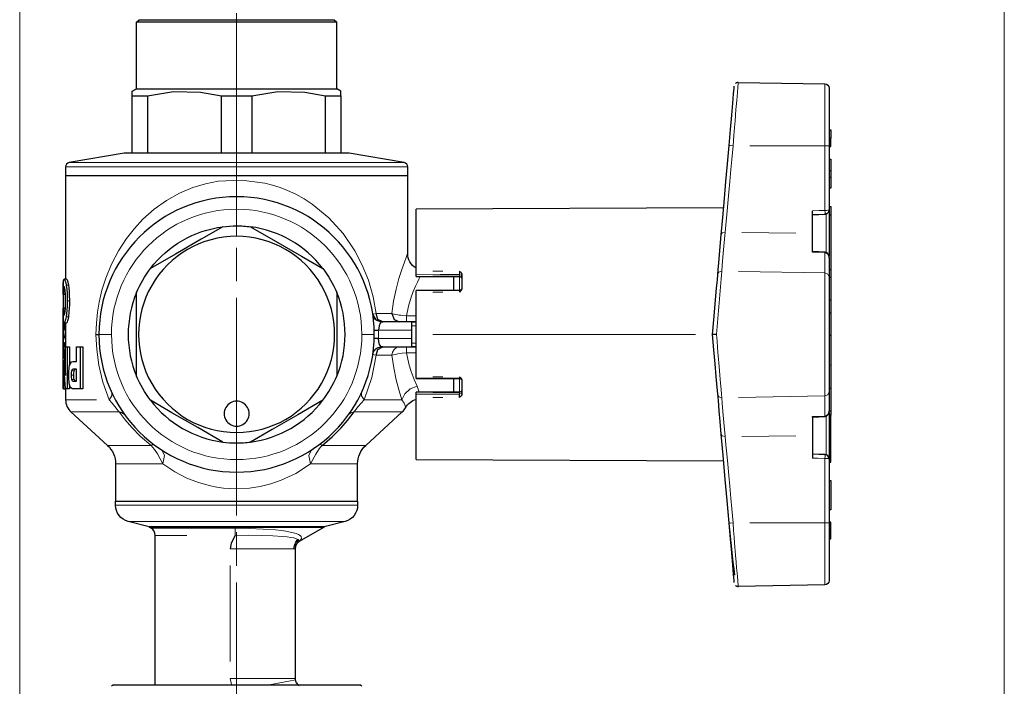
# Model space of a CAD drawing. Units: millimetres. Extents: x 2511.7 to 2528.9, y 1244.8 to 1255.1.
# Drawn here: x 2517.3 to 2518.9, y 1252.7 to 1253.8 of the extents above; entities that cross this region are included whole.
import ezdxf

# ---------------------------------------------------------------- set-up
doc = ezdxf.new("R2010")
doc.units = ezdxf.units.MM
doc.layers.add('PDF _Geometria', color=7, linetype='Continuous')

msp = doc.modelspace()

# ---------------------------------------------------------------- linework, layer by layer
at = {"layer": 'PDF _Geometria', "lineweight": 5}
for points in [[(2517.3307, 1252.1836), (2517.3307, 1254.3673)], [(2518.8732, 1254.1105), (2518.8732, 1252.1386), (2518.8732, 1254.3673)]]:
    msp.add_lwpolyline(points, dxfattribs=at)
at = {"layer": 'PDF _Geometria', "lineweight": 0}
for points in [[(2517.6705, 1253.7699), (2517.6705, 1253.4287)], [(2518.4563, 1253.6614), (2518.4562, 1253.6597), (2518.4557, 1253.6542), (2518.455, 1253.6454), (2518.454, 1253.633), (2518.4528, 1253.6189), (2518.4514, 1253.6011), (2518.4506, 1253.5911), (2518.4495, 1253.5781), (2518.4482, 1253.5621)], [(2518.5923, 1253.6591), (2518.5923, 1253.6558), (2518.5923, 1253.6462), (2518.5923, 1253.6308), (2518.5923, 1253.6107), (2518.5923, 1253.5873), (2518.5923, 1253.5621), (2518.5968, 1253.562), (2518.5987, 1253.562)], [(2517.9331, 1253.5358), (2517.9305, 1253.5358), (2517.9225, 1253.5358), (2517.9094, 1253.5358), (2517.8915, 1253.5358), (2517.869, 1253.5358), (2517.8425, 1253.5358), (2517.8125, 1253.5358), (2517.7796, 1253.5358), (2517.7445, 1253.5358), (2517.7079, 1253.5358), (2517.6705, 1253.5358), (2517.6705, 1253.5509)], [(2518.4416, 1253.5626), (2518.4435, 1253.5625), (2518.4482, 1253.5621), (2518.4463, 1253.5408), (2518.4448, 1253.525), (2518.4432, 1253.5063), (2518.4417, 1253.4898), (2518.4385, 1253.4547), (2518.436, 1253.4269), (2518.4314, 1253.4258), (2518.4293, 1253.4228)], [(2518.4743, 1253.5621), (2518.5923, 1253.5621), (2518.5923, 1253.5268), (2518.5923, 1253.4927), (2518.5923, 1253.461), (2518.5934, 1253.461), (2518.5945, 1253.461), (2518.5965, 1253.4613), (2518.598, 1253.4616), (2518.5987, 1253.462)], [(2517.9385, 1253.5293), (2517.9358, 1253.5293), (2517.9277, 1253.5293), (2517.9143, 1253.5293), (2517.896, 1253.5293), (2517.8731, 1253.5293), (2517.846, 1253.5293), (2517.8154, 1253.5293), (2517.7819, 1253.5293), (2517.7461, 1253.5293), (2517.7087, 1253.5293), (2517.6705, 1253.5293), (2517.6705, 1253.5335), (2517.6705, 1253.5358), (2517.6332, 1253.5358), (2517.5966, 1253.5358), (2517.5615, 1253.5358), (2517.5286, 1253.5358), (2517.4986, 1253.5358), (2517.4721, 1253.5358), (2517.4496, 1253.5358), (2517.4317, 1253.5358), (2517.4186, 1253.5358), (2517.4106, 1253.5358), (2517.408, 1253.5358)], [(2517.4026, 1253.5293), (2517.4053, 1253.5293), (2517.4134, 1253.5293), (2517.4268, 1253.5293), (2517.4451, 1253.5293), (2517.468, 1253.5293), (2517.4951, 1253.5293), (2517.5257, 1253.5293), (2517.5592, 1253.5293), (2517.595, 1253.5293), (2517.6324, 1253.5293), (2517.6705, 1253.5293), (2517.6705, 1253.5152)], [(2517.9385, 1253.3934), (2517.9379, 1253.392), (2517.9362, 1253.3874), (2517.9333, 1253.3797), (2517.9294, 1253.3686), (2517.9249, 1253.3543), (2517.9204, 1253.3374), (2517.9165, 1253.3188), (2517.9136, 1253.2995), (2517.9022, 1253.2995), (2517.8889, 1253.2995), (2517.8843, 1253.3254), (2517.8769, 1253.3518), (2517.8674, 1253.3755), (2517.8558, 1253.3978), (2517.8376, 1253.4246), (2517.8152, 1253.4492), (2517.789, 1253.4707), (2517.7764, 1253.4789), (2517.7634, 1253.4862), (2517.75, 1253.4924), (2517.7385, 1253.4969), (2517.7268, 1253.5007), (2517.7149, 1253.5037), (2517.6784, 1253.5085), (2517.6418, 1253.5066), (2517.6218, 1253.5027), (2517.6021, 1253.4967), (2517.581, 1253.4878), (2517.5606, 1253.4764), (2517.5413, 1253.4627), (2517.5238, 1253.4473), (2517.5103, 1253.4328), (2517.498, 1253.4172), (2517.4853, 1253.3978), (2517.4744, 1253.3769), (2517.4654, 1253.3551), (2517.4595, 1253.3362), (2517.4551, 1253.3175), (2517.4525, 1253.3017), (2517.4508, 1253.2845), (2517.4502, 1253.2668), (2517.4513, 1253.243), (2517.4546, 1253.2185), (2517.461, 1253.1921), (2517.4708, 1253.1646), (2517.475, 1253.1706), (2517.4751, 1253.1756)], [(2518.5726, 1253.4605), (2518.5832, 1253.4608), (2518.5923, 1253.461), (2518.5923, 1253.46), (2518.5924, 1253.4588), (2518.5924, 1253.4574), (2518.5924, 1253.4561), (2518.5923, 1253.4553), (2518.5923, 1253.455), (2518.5923, 1253.4552), (2518.5922, 1253.4556)], [(2518.5944, 1253.4566), (2518.5944, 1253.4293), (2518.5944, 1253.3957)], [(2517.6705, 1253.4368), (2517.6705, 1253.4204)], [(2518.436, 1253.4269), (2518.434, 1253.4051), (2518.4325, 1253.388), (2518.4313, 1253.3746), (2518.4305, 1253.366), (2518.426, 1253.3643), (2518.4239, 1253.3601)], [(2518.4621, 1253.4265), (2518.5464, 1253.4255)], [(2517.6705, 1253.4026), (2517.6705, 1253.3503)], [(2518.5726, 1253.3957), (2518.5813, 1253.3954), (2518.5923, 1253.395), (2518.5923, 1253.3753), (2518.5923, 1253.3632), (2518.4566, 1253.3655)], [(2518.5923, 1253.395), (2518.5923, 1253.3954), (2518.5924, 1253.3954)], [(2517.9778, 1253.3658), (2517.9935, 1253.3658)], [(2518.0196, 1253.3659), (2518.0196, 1253.3644), (2518.0196, 1253.3629), (2518.0196, 1253.3615), (2518.0196, 1253.3605), (2518.0224, 1253.3595), (2518.0235, 1253.357)], [(2517.9579, 1253.3573), (2517.9566, 1253.3546), (2517.9537, 1253.3487), (2517.9508, 1253.3423), (2517.9473, 1253.3338), (2517.9441, 1253.325), (2517.9398, 1253.3108), (2517.9365, 1253.2958), (2517.9516, 1253.2958)], [(2517.9516, 1253.3603), (2517.9894, 1253.3604), (2518.0196, 1253.3605), (2518.0196, 1253.3578), (2517.9778, 1253.3578)], [(2518.0235, 1253.3543), (2518.0224, 1253.3568), (2518.0196, 1253.3578), (2518.0196, 1253.3574), (2518.0196, 1253.3573), (2518.0196, 1253.3468), (2518.0196, 1253.336)], [(2518.5987, 1253.3568), (2518.5968, 1253.3613), (2518.5923, 1253.3632), (2518.5923, 1253.3556), (2518.5923, 1253.3424), (2518.5923, 1253.3245), (2518.5923, 1253.3029), (2518.5923, 1253.2791), (2518.5923, 1253.2545), (2518.5923, 1253.2307), (2518.5923, 1253.2092), (2518.5923, 1253.1913), (2518.5923, 1253.1781), (2518.5923, 1253.1704), (2518.5968, 1253.1723), (2518.5987, 1253.1768)], [(2517.4013, 1253.3388), (2517.3995, 1253.3388)], [(2517.4074, 1253.3441), (2517.4034, 1253.3441)], [(2518.0196, 1253.3356), (2517.9815, 1253.3355), (2517.9516, 1253.3355)], [(2518.0196, 1253.3332), (2518.0196, 1253.3345), (2518.0196, 1253.3355), (2518.0196, 1253.3358), (2518.0196, 1253.3356), (2518.0212, 1253.3359), (2518.0225, 1253.3367)], [(2517.4091, 1253.3195), (2517.4051, 1253.3195)], [(2517.6705, 1253.3242), (2517.6705, 1253.064), (2517.6705, 1253.0347), (2517.6705, 1253.0054), (2517.6705, 1252.983)], [(2517.9935, 1253.3332), (2517.9778, 1253.3332)], [(2517.4074, 1253.2945), (2517.4034, 1253.2945)], [(2517.8889, 1253.2995), (2517.8847, 1253.2983), (2517.8845, 1253.2981)], [(2517.9136, 1253.2995), (2517.919, 1253.2981), (2517.9231, 1253.2974), (2517.9254, 1253.297), (2517.9277, 1253.2967), (2517.93, 1253.2964), (2517.9365, 1253.2958), (2517.9367, 1253.289), (2517.9372, 1253.2864)], [(2517.4026, 1253.2813), (2517.4008, 1253.2813)], [(2517.4026, 1253.2766), (2517.4009, 1253.2766)], [(2517.4026, 1253.2747), (2517.4014, 1253.2747)], [(2517.4026, 1253.2728), (2517.4023, 1253.2728)], [(2517.9451, 1253.2734), (2517.8927, 1253.2734)], [(2517.9451, 1253.2804), (2517.9516, 1253.2804)], [(2517.9778, 1253.2668), (2518.3895, 1253.2668)], [(2517.9255, 1253.2472), (2517.921, 1253.2462), (2517.9171, 1253.2434), (2517.9145, 1253.2391), (2517.9136, 1253.2341), (2517.919, 1253.2355), (2517.9213, 1253.2359), (2517.9231, 1253.2363), (2517.9299, 1253.2372), (2517.9365, 1253.2378), (2517.9516, 1253.2379)], [(2517.9372, 1253.2472), (2517.9369, 1253.2466), (2517.9368, 1253.2447), (2517.9366, 1253.2417), (2517.9365, 1253.2378), (2517.9385, 1253.228), (2517.941, 1253.2185), (2517.944, 1253.2088), (2517.9488, 1253.1962), (2517.9534, 1253.1856), (2517.9423, 1253.1815), (2517.9338, 1253.174), (2517.9295, 1253.1646), (2517.9328, 1253.159), (2517.9345, 1253.1551), (2517.9352, 1253.1529), (2517.9354, 1253.1522)], [(2517.9516, 1253.2532), (2517.9451, 1253.2532)], [(2517.884, 1253.236), (2517.8841, 1253.2358), (2517.8845, 1253.2355), (2517.8851, 1253.2351), (2517.8862, 1253.2348), (2517.8889, 1253.2341)], [(2518.5987, 1253.2186), (2518.6013, 1253.2186)], [(2517.4153, 1253.2029), (2517.4112, 1253.2029)], [(2517.4162, 1253.21), (2517.412, 1253.21)], [(2517.4162, 1253.196), (2517.412, 1253.196)], [(2517.9516, 1253.1982), (2517.9894, 1253.1981), (2518.0196, 1253.1981), (2518.0196, 1253.1978), (2518.0196, 1253.1982), (2518.0196, 1253.1991), (2518.0196, 1253.2004)], [(2517.9778, 1253.2005), (2517.9935, 1253.2005)], [(2518.0196, 1253.1981), (2518.02, 1253.1981), (2518.0203, 1253.198)], [(2518.0196, 1253.198), (2518.0196, 1253.187), (2518.0196, 1253.1764), (2518.0196, 1253.1763), (2518.0196, 1253.1759), (2518.0196, 1253.1732)], [(2517.9534, 1253.1856), (2517.9552, 1253.1812), (2517.9565, 1253.1764)], [(2517.9778, 1253.1759), (2518.0196, 1253.1759), (2518.0224, 1253.1769), (2518.0235, 1253.1793)], [(2517.4512, 1253.1646), (2517.4303, 1253.1646), (2517.415, 1253.1646), (2517.4057, 1253.1646), (2517.4026, 1253.1646)], [(2517.4708, 1253.1646), (2517.4755, 1253.1591), (2517.4798, 1253.1539), (2517.4836, 1253.1492), (2517.4851, 1253.1472), (2517.4864, 1253.1453), (2517.4602, 1253.1453), (2517.4391, 1253.1453), (2517.4236, 1253.1453), (2517.4142, 1253.1453), (2517.411, 1253.1453)], [(2517.9301, 1253.1453), (2517.9269, 1253.1453), (2517.9175, 1253.1453), (2517.902, 1253.1453), (2517.8809, 1253.1453), (2517.8547, 1253.1453), (2517.8559, 1253.1471), (2517.8574, 1253.1491), (2517.8611, 1253.1537), (2517.8656, 1253.1591), (2517.8702, 1253.1646), (2517.8661, 1253.1706), (2517.866, 1253.1756)], [(2517.9516, 1253.1733), (2517.9815, 1253.1733), (2518.0196, 1253.1732), (2518.0224, 1253.1742), (2518.0235, 1253.1766)], [(2517.9935, 1253.1678), (2517.9778, 1253.1678)], [(2518.4239, 1253.1735), (2518.426, 1253.1693), (2518.4305, 1253.1677), (2518.4313, 1253.1592), (2518.4324, 1253.146), (2518.434, 1253.1287), (2518.436, 1253.1068), (2518.4314, 1253.1078), (2518.4293, 1253.1108)], [(2518.4566, 1253.1681), (2518.5923, 1253.1704), (2518.5923, 1253.1583), (2518.5923, 1253.1387), (2518.5923, 1253.1382), (2518.5924, 1253.1382)], [(2517.6705, 1253.1622), (2517.6705, 1253.1426), (2517.6705, 1253.123)], [(2517.4683, 1253.0929), (2517.4712, 1253.0929), (2517.4798, 1253.0929), (2517.4939, 1253.0929), (2517.5131, 1253.0929), (2517.5368, 1253.0929), (2517.5196, 1253.1076), (2517.5065, 1253.1208), (2517.4958, 1253.133), (2517.4864, 1253.1453)], [(2517.8547, 1253.1453), (2517.8495, 1253.1441), (2517.8459, 1253.1413)], [(2518.5726, 1253.138), (2518.5832, 1253.1383), (2518.5923, 1253.1387)], [(2518.5944, 1253.1385), (2518.5944, 1253.1049), (2518.5944, 1253.0777)], [(2517.6705, 1253.0969), (2517.6705, 1253.1132)], [(2518.436, 1253.1068), (2518.4371, 1253.0941), (2518.4384, 1253.0798), (2518.4399, 1253.0637), (2518.4415, 1253.0459), (2518.443, 1253.0293), (2518.4447, 1253.0104), (2518.4462, 1252.9939), (2518.4482, 1252.9715), (2518.4435, 1252.9712), (2518.4416, 1252.971)], [(2518.4621, 1253.1071), (2518.5464, 1253.1081)], [(2517.5368, 1253.0929), (2517.5393, 1253.0944), (2517.5408, 1253.0945)], [(2517.5368, 1253.0929), (2517.5417, 1253.0868), (2517.5464, 1253.0799), (2517.5548, 1253.064), (2517.5574, 1253.0774), (2517.5531, 1253.0859)], [(2517.8043, 1253.0929), (2517.8015, 1253.0895), (2517.7988, 1253.086), (2517.7944, 1253.0794), (2517.7863, 1253.064), (2517.7837, 1253.0774), (2517.788, 1253.0859)], [(2517.8728, 1253.0929), (2517.8699, 1253.0929), (2517.8613, 1253.0929), (2517.8472, 1253.0929), (2517.828, 1253.0929), (2517.8043, 1253.0929), (2517.8018, 1253.0944), (2517.8003, 1253.0945)], [(2518.5726, 1253.0731), (2518.5813, 1253.0729), (2518.5923, 1253.0727), (2518.5923, 1253.0409), (2518.5923, 1253.0069), (2518.5923, 1252.9716), (2518.4743, 1252.9715)], [(2518.5987, 1253.0716), (2518.598, 1253.0721), (2518.5965, 1253.0724), (2518.5945, 1253.0726), (2518.5934, 1253.0727), (2518.5923, 1253.0727), (2518.5923, 1253.0736), (2518.5924, 1253.0749), (2518.5924, 1253.0763), (2518.5924, 1253.0775), (2518.5923, 1253.0784), (2518.5923, 1253.0787), (2518.5923, 1253.0785), (2518.5922, 1253.078)], [(2517.481, 1253.064), (2517.4842, 1253.064), (2517.4935, 1253.064), (2517.5088, 1253.064), (2517.5295, 1253.064), (2517.5548, 1253.064), (2517.5736, 1253.0516), (2517.5926, 1253.0418), (2517.6109, 1253.0347), (2517.6294, 1253.0296), (2517.6395, 1253.0276), (2517.6497, 1253.0262), (2517.6599, 1253.0253), (2517.6905, 1253.026), (2517.7073, 1253.0286), (2517.724, 1253.0328), (2517.7404, 1253.0384), (2517.7631, 1253.0491), (2517.7863, 1253.064), (2517.8116, 1253.064), (2517.8323, 1253.064), (2517.8476, 1253.064), (2517.8569, 1253.064), (2517.8601, 1253.064)], [(2517.481, 1252.9993), (2517.4839, 1252.9993), (2517.4924, 1252.9993), (2517.5064, 1252.9993), (2517.5253, 1252.9993), (2517.5487, 1252.9993), (2517.5758, 1252.9993), (2517.6057, 1252.9993), (2517.6376, 1252.9993), (2517.6705, 1252.9993), (2517.7035, 1252.9993), (2517.7354, 1252.9993), (2517.7653, 1252.9993), (2517.7924, 1252.9993), (2517.8158, 1252.9993), (2517.8347, 1252.9993), (2517.8487, 1252.9993), (2517.8572, 1252.9993), (2517.8601, 1252.9993)], [(2517.5004, 1252.974), (2517.5033, 1252.974), (2517.5119, 1252.974), (2517.5259, 1252.974), (2517.5448, 1252.974), (2517.568, 1252.974), (2517.5947, 1252.974), (2517.624, 1252.974), (2517.6548, 1252.974), (2517.6863, 1252.974), (2517.7171, 1252.974), (2517.7464, 1252.974), (2517.7731, 1252.974), (2517.7963, 1252.974), (2517.8152, 1252.974), (2517.8292, 1252.974), (2517.8378, 1252.974), (2517.8407, 1252.974)], [(2518.4482, 1252.9715), (2518.4492, 1252.9595), (2518.45, 1252.9491), (2518.4507, 1252.9404), (2518.4513, 1252.9334), (2518.4523, 1252.921), (2518.4532, 1252.9103), (2518.4539, 1252.9012), (2518.455, 1252.8887), (2518.4557, 1252.8798), (2518.4562, 1252.8741), (2518.4563, 1252.8722)], [(2518.5987, 1252.9716), (2518.5968, 1252.9716), (2518.5923, 1252.9716), (2518.5923, 1252.9464), (2518.5923, 1252.923), (2518.5923, 1252.9029), (2518.5923, 1252.8875), (2518.5923, 1252.8778), (2518.5923, 1252.8745)], [(2517.5366, 1252.9632), (2517.5398, 1252.9632), (2517.5495, 1252.9632), (2517.5652, 1252.9632), (2517.5859, 1252.9632), (2517.6109, 1252.9632), (2517.6388, 1252.9632), (2517.6682, 1252.9632), (2517.6683, 1252.9584), (2517.6683, 1252.9519), (2517.6893, 1252.9522), (2517.7091, 1252.952), (2517.7271, 1252.9514), (2517.7424, 1252.9505), (2517.7497, 1252.9497), (2517.7555, 1252.9489), (2517.76, 1252.9481), (2517.7643, 1252.9469), (2517.7667, 1252.9458), (2517.7682, 1252.9438), (2517.7677, 1252.9422), (2517.7668, 1252.9412), (2517.7664, 1252.9409), (2517.7662, 1252.9407), (2517.7656, 1252.94), (2517.7641, 1252.9381), (2517.7637, 1252.9374), (2517.7633, 1252.9367), (2517.763, 1252.9359), (2517.7626, 1252.935), (2517.7621, 1252.9311), (2517.7585, 1252.9311), (2517.7482, 1252.9311), (2517.7318, 1252.9311), (2517.7107, 1252.9311), (2517.6863, 1252.9311), (2517.6606, 1252.9311)], [(2517.5923, 1252.9519), (2517.5717, 1252.9519), (2517.5561, 1252.9519), (2517.5464, 1252.9519), (2517.5431, 1252.9519)], [(2517.7686, 1252.9424), (2517.7691, 1252.9429), (2517.7706, 1252.9444), (2517.7722, 1252.947), (2517.7717, 1252.9504), (2517.77, 1252.9521), (2517.7674, 1252.9536), (2517.7638, 1252.955), (2517.7475, 1252.9586), (2517.7401, 1252.9596), (2517.7315, 1252.9605), (2517.7122, 1252.962), (2517.6905, 1252.9629), (2517.6682, 1252.9632)], [(2517.6705, 1252.9569), (2517.6705, 1252.9046)], [(2517.6606, 1252.905), (2517.6606, 1252.7543)], [(2517.6705, 1252.8784), (2517.6705, 1252.5373)], [(2517.7621, 1252.7281), (2517.7585, 1252.7281), (2517.7482, 1252.7281), (2517.7318, 1252.7281), (2517.7107, 1252.7281), (2517.6863, 1252.7281), (2517.6606, 1252.7281), (2517.6623, 1252.7183), (2517.6626, 1252.7178)], [(2517.6705, 1252.7178), (2517.6705, 1252.7008)], [(2517.7623, 1252.7256), (2517.7605, 1252.7253), (2517.7551, 1252.7243), (2517.7464, 1252.7226), (2517.7215, 1252.7178)]]:
    msp.add_lwpolyline(points, dxfattribs=at)
at = {"layer": 'PDF _Geometria', "lineweight": 25}
for points in [[(2517.5071, 1253.6403), (2517.5071, 1253.6459), (2517.5071, 1253.6478), (2517.5137, 1253.6516), (2517.5163, 1253.6516), (2517.5243, 1253.6516), (2517.5372, 1253.6516), (2517.5546, 1253.6516), (2517.576, 1253.6516), (2517.6006, 1253.6516), (2517.6276, 1253.6516), (2517.6561, 1253.6516), (2517.685, 1253.6516), (2517.7135, 1253.6516), (2517.7405, 1253.6516), (2517.7651, 1253.6516), (2517.7865, 1253.6516), (2517.8039, 1253.6516), (2517.8168, 1253.6516), (2517.8247, 1253.6516), (2517.8274, 1253.6516), (2517.8274, 1253.7557), (2517.8247, 1253.7557), (2517.8168, 1253.7557), (2517.8039, 1253.7557), (2517.7865, 1253.7557), (2517.7651, 1253.7557), (2517.7405, 1253.7557), (2517.7135, 1253.7557), (2517.685, 1253.7557), (2517.6561, 1253.7557), (2517.6276, 1253.7557), (2517.6006, 1253.7557), (2517.576, 1253.7557), (2517.5546, 1253.7557), (2517.5372, 1253.7557), (2517.5243, 1253.7557), (2517.5163, 1253.7557), (2517.5137, 1253.7557)], [(2517.5137, 1253.6516), (2517.5137, 1253.7557), (2517.5176, 1253.7597), (2517.5205, 1253.7597), (2517.5292, 1253.7597), (2517.5434, 1253.7597), (2517.5624, 1253.7597), (2517.5856, 1253.7597), (2517.612, 1253.7597), (2517.6407, 1253.7597), (2517.6706, 1253.7597), (2517.7004, 1253.7597), (2517.7291, 1253.7597), (2517.7555, 1253.7597), (2517.7787, 1253.7597), (2517.7977, 1253.7597), (2517.8119, 1253.7597), (2517.8206, 1253.7597), (2517.8235, 1253.7597), (2517.8274, 1253.7557)], [(2518.4563, 1253.6615), (2518.4545, 1253.6612), (2518.4538, 1253.661), (2518.4532, 1253.6608), (2518.4526, 1253.6604), (2518.4521, 1253.66)], [(2517.5311, 1253.6403), (2517.5717, 1253.6471), (2517.6138, 1253.6463), (2517.6466, 1253.6403)], [(2517.6945, 1253.6403), (2517.7352, 1253.6471), (2517.7772, 1253.6463), (2517.81, 1253.6403)], [(2517.834, 1253.6403), (2517.834, 1253.6458), (2517.834, 1253.6478), (2517.8274, 1253.6516)], [(2518.4497, 1253.6555), (2518.4494, 1253.6525), (2518.4487, 1253.6435), (2518.4474, 1253.6289), (2518.4457, 1253.6099), (2518.4437, 1253.5875), (2518.4416, 1253.5626), (2518.439, 1253.5337), (2518.4366, 1253.5061), (2518.4343, 1253.4796), (2518.4317, 1253.45), (2518.4293, 1253.4228), (2518.4272, 1253.3984), (2518.4255, 1253.3791), (2518.4245, 1253.3677), (2518.4239, 1253.3601), (2518.4232, 1253.3524), (2518.422, 1253.3391), (2518.4204, 1253.3211), (2518.4182, 1253.2954), (2518.4157, 1253.2668), (2518.4178, 1253.2429), (2518.4197, 1253.2205), (2518.4214, 1253.2011), (2518.423, 1253.1837), (2518.4239, 1253.1735), (2518.4247, 1253.1633), (2518.4262, 1253.1473), (2518.4276, 1253.1306), (2518.4293, 1253.1108), (2518.4323, 1253.0775), (2518.4356, 1253.0395), (2518.4385, 1253.0065), (2518.4416, 1252.971), (2518.4437, 1252.9469), (2518.4457, 1252.9245), (2518.4473, 1252.9053), (2518.4486, 1252.8906), (2518.4494, 1252.8814), (2518.4497, 1252.8782)], [(2517.5071, 1253.551), (2517.5071, 1253.6403), (2517.5177, 1253.6403), (2517.5311, 1253.6403), (2517.5311, 1253.551)], [(2517.6466, 1253.551), (2517.6466, 1253.6403), (2517.6706, 1253.6403), (2517.6945, 1253.6403), (2517.6945, 1253.551)], [(2517.81, 1253.551), (2517.81, 1253.6403), (2517.8234, 1253.6403), (2517.834, 1253.6403), (2517.834, 1253.551)], [(2518.5987, 1253.5871), (2518.6013, 1253.5871), (2518.6013, 1253.574)], [(2518.5987, 1253.561), (2518.6013, 1253.561), (2518.6013, 1253.574), (2518.5987, 1253.574)], [(2517.4941, 1253.551), (2517.4974, 1253.551), (2517.5071, 1253.551), (2517.5177, 1253.551), (2517.5311, 1253.551), (2517.5545, 1253.551), (2517.5823, 1253.551), (2517.6134, 1253.551), (2517.6466, 1253.551), (2517.6585, 1253.551), (2517.6706, 1253.551), (2517.6826, 1253.551), (2517.6945, 1253.551), (2517.7277, 1253.551), (2517.7588, 1253.551), (2517.7866, 1253.551), (2517.81, 1253.551), (2517.8234, 1253.551), (2517.834, 1253.551), (2517.8437, 1253.551), (2517.847, 1253.551)], [(2518.5987, 1253.5413), (2518.6013, 1253.5413), (2518.6013, 1253.5237), (2518.6013, 1253.5132), (2518.6013, 1253.4956), (2518.5987, 1253.4956)], [(2518.5987, 1253.5237), (2518.6013, 1253.5237)], [(2517.9385, 1253.5152), (2517.9358, 1253.5152), (2517.9277, 1253.5152), (2517.9143, 1253.5152), (2517.896, 1253.5152), (2517.8731, 1253.5152), (2517.846, 1253.5152), (2517.8154, 1253.5152), (2517.7819, 1253.5152), (2517.746, 1253.5152), (2517.7087, 1253.5152), (2517.6705, 1253.5152), (2517.6324, 1253.5152), (2517.595, 1253.5152), (2517.5592, 1253.5152), (2517.5257, 1253.5152), (2517.495, 1253.5152), (2517.468, 1253.5152), (2517.4451, 1253.5152), (2517.4268, 1253.5152), (2517.4134, 1253.5152), (2517.4053, 1253.5152), (2517.4026, 1253.5152)], [(2518.5987, 1253.5132), (2518.6013, 1253.5132)], [(2518.4328, 1253.4649), (2517.9516, 1253.463)], [(2517.9516, 1253.3573), (2517.9516, 1253.3574), (2517.9516, 1253.3578), (2517.9516, 1253.3603), (2517.9516, 1253.3609), (2517.9516, 1253.3619), (2517.9516, 1253.3632), (2517.9516, 1253.3645), (2517.9516, 1253.3657), (2517.9516, 1253.3935), (2517.9516, 1253.4175), (2517.9516, 1253.4369), (2517.9516, 1253.4512), (2517.9516, 1253.46), (2517.9516, 1253.463)], [(2518.5726, 1253.3957), (2518.5726, 1253.4095), (2518.5726, 1253.4252), (2518.5726, 1253.442), (2518.5726, 1253.4605)], [(2518.5987, 1253.4673), (2518.6013, 1253.4673), (2518.6013, 1253.454), (2518.6013, 1253.3678), (2518.5987, 1253.3678)], [(2518.5987, 1253.454), (2518.6013, 1253.454)], [(2518.0196, 1253.3659), (2518.0212, 1253.3644), (2518.0225, 1253.3629), (2518.0233, 1253.3614), (2518.0235, 1253.3599), (2518.0235, 1253.3499), (2518.0235, 1253.3396), (2518.0233, 1253.3381), (2518.0225, 1253.3365), (2518.0196, 1253.3332)], [(2518.6013, 1253.3678), (2518.6013, 1253.3566), (2518.6013, 1253.3211), (2518.6013, 1253.3008), (2518.6013, 1253.2652), (2518.5987, 1253.2652)], [(2517.3987, 1253.3518), (2517.3987, 1253.3414)], [(2517.4002, 1253.285), (2517.4042, 1253.285), (2517.4048, 1253.2854), (2517.4054, 1253.2865), (2517.4062, 1253.2886), (2517.4069, 1253.2916), (2517.4074, 1253.2945), (2517.4083, 1253.3018), (2517.4088, 1253.3075), (2517.409, 1253.3136), (2517.4091, 1253.3195), (2517.4089, 1253.3281), (2517.4086, 1253.3339), (2517.4081, 1253.3395), (2517.4074, 1253.3441), (2517.4066, 1253.3484), (2517.4053, 1253.352), (2517.4042, 1253.3532), (2517.4002, 1253.3532)], [(2518.0104, 1253.3573), (2518.0104, 1253.3483), (2518.0104, 1253.3362)], [(2518.5987, 1253.3566), (2518.6013, 1253.3566)], [(2518.02, 1253.3357), (2517.9858, 1253.3357), (2517.9516, 1253.3356)], [(2517.9516, 1253.198), (2517.9516, 1253.1985), (2517.9516, 1253.1994), (2517.9516, 1253.2005), (2517.9516, 1253.2332), (2517.9516, 1253.2668), (2517.9516, 1253.3005), (2517.9516, 1253.3331), (2517.9516, 1253.334), (2517.9516, 1253.3349), (2517.9516, 1253.3355), (2517.9516, 1253.3356)], [(2518.0235, 1253.3398), (2518.0234, 1253.339), (2518.0232, 1253.3383), (2518.0231, 1253.338), (2518.0229, 1253.3376), (2518.0226, 1253.3373), (2518.0224, 1253.337), (2518.0221, 1253.3367), (2518.0217, 1253.3365), (2518.0214, 1253.3362), (2518.021, 1253.3361), (2518.0203, 1253.3359), (2518.0196, 1253.3358)], [(2517.3987, 1253.3291), (2517.3987, 1253.308)], [(2517.403, 1253.3291), (2517.3991, 1253.3291)], [(2518.5987, 1253.3211), (2518.6013, 1253.3211)], [(2517.403, 1253.308), (2517.3991, 1253.308)], [(2517.3987, 1253.2459), (2517.3987, 1253.2995), (2517.3987, 1253.2995), (2517.3986, 1253.2995), (2517.3986, 1253.2341)], [(2517.3987, 1253.2949), (2517.3987, 1253.2864), (2517.3993, 1253.2864)], [(2517.8845, 1253.2981), (2517.884, 1253.2976), (2517.8884, 1253.2896), (2517.897, 1253.2864), (2517.8975, 1253.2864), (2517.8995, 1253.2864), (2517.892, 1253.2903), (2517.8889, 1253.2995)], [(2517.8895, 1253.2888), (2517.8886, 1253.2895), (2517.8878, 1253.2902), (2517.887, 1253.291), (2517.8863, 1253.2919), (2517.8857, 1253.2927), (2517.8852, 1253.2934), (2517.8849, 1253.2939), (2517.8847, 1253.2942), (2517.8846, 1253.2943), (2517.8846, 1253.2941), (2517.8846, 1253.2938), (2517.8846, 1253.2934)], [(2517.9136, 1253.2995), (2517.9171, 1253.2903), (2517.9255, 1253.2864)], [(2518.5987, 1253.3008), (2518.6013, 1253.3008)], [(2517.4026, 1253.2589), (2517.4023, 1253.2594), (2517.4019, 1253.2603), (2517.4007, 1253.2631), (2517.4002, 1253.2665), (2517.4, 1253.2683), (2517.3999, 1253.2698), (2517.3997, 1253.2755), (2517.3997, 1253.2799), (2517.3998, 1253.2853)], [(2517.4009, 1253.2852), (2517.4008, 1253.2841), (2517.4007, 1253.2813), (2517.4008, 1253.2785), (2517.4009, 1253.2766), (2517.4012, 1253.2754), (2517.4014, 1253.2747), (2517.4019, 1253.2736), (2517.4023, 1253.2728), (2517.4026, 1253.2722)], [(2517.4026, 1253.285), (2517.4026, 1253.2472)], [(2517.8862, 1253.2732), (2517.8881, 1253.2732), (2517.8927, 1253.2734)], [(2517.9451, 1253.2864), (2517.897, 1253.2864), (2517.8953, 1253.2842), (2517.8938, 1253.2803), (2517.8927, 1253.2734)], [(2517.9372, 1253.2472), (2517.9516, 1253.2472), (2517.9451, 1253.2472), (2517.9451, 1253.251), (2517.9451, 1253.2603), (2517.9451, 1253.2734), (2517.9451, 1253.2826), (2517.9451, 1253.2864), (2517.9516, 1253.2864), (2517.9372, 1253.2864)], [(2517.8927, 1253.2603), (2517.8881, 1253.2604), (2517.8862, 1253.2605)], [(2518.4224, 1253.2668), (2518.4221, 1253.2668), (2518.4198, 1253.2668), (2518.4177, 1253.2668), (2518.4168, 1253.2668), (2518.4162, 1253.2668), (2518.4157, 1253.2668)], [(2518.6013, 1253.2652), (2518.6013, 1253.2584), (2518.6013, 1253.2474), (2518.6013, 1253.2335), (2518.6013, 1253.2186), (2518.6013, 1253.2), (2518.6013, 1253.1827)], [(2517.4048, 1253.2472), (2517.4048, 1253.1818), (2517.4034, 1253.1818), (2517.4022, 1253.1818), (2517.3992, 1253.2266), (2517.3992, 1253.1818), (2517.3989, 1253.1818), (2517.3987, 1253.1818), (2517.3987, 1253.2472), (2517.3989, 1253.2472), (2517.3993, 1253.2472), (2517.4022, 1253.2023), (2517.4022, 1253.2472), (2517.4034, 1253.2472), (2517.4048, 1253.2472), (2517.4088, 1253.2472), (2517.4088, 1253.2179)], [(2517.4022, 1253.2472), (2517.3993, 1253.2472)], [(2517.3999, 1253.2465), (2517.3999, 1253.2492), (2517.3998, 1253.2538), (2517.4003, 1253.2538), (2517.4009, 1253.2538), (2517.4011, 1253.2495), (2517.4012, 1253.248)], [(2517.4026, 1253.2538), (2517.4009, 1253.2538)], [(2517.4254, 1253.2472), (2517.4254, 1253.1818)], [(2517.8846, 1253.2399), (2517.8846, 1253.2399), (2517.8846, 1253.2398), (2517.8845, 1253.2391), (2517.8844, 1253.2386), (2517.8845, 1253.2384), (2517.8845, 1253.2385), (2517.8846, 1253.2386), (2517.8847, 1253.2388), (2517.8848, 1253.239), (2517.885, 1253.2393), (2517.8851, 1253.2397), (2517.8853, 1253.2401), (2517.8856, 1253.2405), (2517.8858, 1253.2409), (2517.8864, 1253.2419), (2517.8872, 1253.2428), (2517.8872, 1253.2429), (2517.8873, 1253.2429)], [(2517.8889, 1253.2341), (2517.892, 1253.2434), (2517.8995, 1253.2472), (2517.8977, 1253.2472), (2517.897, 1253.2472), (2517.9451, 1253.2472)], [(2517.8942, 1253.2463), (2517.8954, 1253.247), (2517.8972, 1253.2472)], [(2517.4162, 1253.21), (2517.417, 1253.2117), (2517.418, 1253.2124), (2517.4184, 1253.2125)], [(2517.4184, 1253.1936), (2517.4172, 1253.1941), (2517.4163, 1253.1958), (2517.4162, 1253.196), (2517.4157, 1253.1981), (2517.4154, 1253.2007), (2517.4153, 1253.2029), (2517.4155, 1253.2065), (2517.4159, 1253.2089), (2517.4162, 1253.21)], [(2517.9516, 1253.198), (2517.9858, 1253.198), (2518.02, 1253.1979)], [(2518.0104, 1253.197), (2518.0104, 1253.1852), (2518.0104, 1253.1764)], [(2518.0196, 1253.2004), (2518.0213, 1253.1988), (2518.0225, 1253.1971), (2518.0233, 1253.1956), (2518.0235, 1253.194), (2518.0235, 1253.1837), (2518.0235, 1253.1737), (2518.0233, 1253.1723), (2518.0225, 1253.1708), (2518.0196, 1253.1678), (2518.0196, 1253.1704), (2518.0196, 1253.1732)], [(2518.0196, 1253.1978), (2518.0203, 1253.1978), (2518.021, 1253.1976), (2518.0214, 1253.1974), (2518.0217, 1253.1972), (2518.0221, 1253.197), (2518.0224, 1253.1967), (2518.0226, 1253.1964), (2518.0229, 1253.196), (2518.0231, 1253.1957), (2518.0232, 1253.1953), (2518.0234, 1253.1946), (2518.0235, 1253.1939)], [(2517.4088, 1253.1878), (2517.4088, 1253.1818), (2517.4048, 1253.1818)], [(2518.5987, 1253.1827), (2518.6013, 1253.1827), (2518.6013, 1253.1472)], [(2517.9516, 1253.0707), (2517.9516, 1253.0736), (2517.9516, 1253.0824), (2517.9516, 1253.0967), (2517.9516, 1253.1161), (2517.9516, 1253.1401), (2517.9516, 1253.1679), (2517.9516, 1253.1688), (2517.9516, 1253.1701), (2517.9516, 1253.1714), (2517.9516, 1253.1725), (2517.9516, 1253.1733), (2517.9516, 1253.1759), (2517.9516, 1253.1762), (2517.9516, 1253.1764)], [(2517.4864, 1253.1453), (2517.4916, 1253.1441), (2517.4952, 1253.1413)], [(2517.8043, 1253.0929), (2517.8202, 1253.1064), (2517.8342, 1253.1203), (2517.8444, 1253.132), (2517.8547, 1253.1453)], [(2518.5726, 1253.1374), (2518.5726, 1253.1374), (2518.5726, 1253.138), (2518.5726, 1253.1242), (2518.5726, 1253.1085), (2518.5726, 1253.0916), (2518.5726, 1253.0731)], [(2518.5726, 1253.1373), (2518.5924, 1253.138)], [(2518.5987, 1253.0666), (2518.6013, 1253.0666), (2518.6013, 1253.1402), (2518.5987, 1253.1402)], [(2517.9516, 1253.0707), (2518.4328, 1253.0688)], [(2518.5987, 1253.038), (2518.6013, 1253.038), (2518.6013, 1252.9923), (2518.5987, 1252.9923)], [(2517.8078, 1252.9651), (2517.8078, 1252.9652), (2517.8048, 1252.9652), (2517.7959, 1252.9652), (2517.7816, 1252.9652), (2517.7624, 1252.9652), (2517.7392, 1252.9652), (2517.713, 1252.9652), (2517.6849, 1252.9652), (2517.6562, 1252.9652), (2517.6281, 1252.9652), (2517.6019, 1252.9652), (2517.5787, 1252.9652), (2517.5595, 1252.9652), (2517.5452, 1252.9652), (2517.5363, 1252.9652), (2517.5333, 1252.9652), (2517.5333, 1252.9651)], [(2518.5987, 1252.9465), (2518.6013, 1252.9465), (2518.6013, 1252.9596), (2518.6013, 1252.9727), (2518.5987, 1252.9727)], [(2517.6683, 1252.9519), (2517.662, 1252.94), (2517.6605, 1252.9311)], [(2518.5987, 1252.9596), (2518.6013, 1252.9596)], [(2517.7604, 1252.9311), (2517.7605, 1252.9327), (2517.7607, 1252.9342), (2517.7611, 1252.9359), (2517.7616, 1252.9375), (2517.7634, 1252.9413), (2517.7655, 1252.9447), (2517.766, 1252.9453), (2517.7664, 1252.9459)], [(2517.7664, 1252.9409), (2517.7657, 1252.9402), (2517.7648, 1252.9391), (2517.764, 1252.9379), (2517.7626, 1252.9349), (2517.7621, 1252.9311), (2517.7621, 1252.7281), (2517.7621, 1252.7267), (2517.7623, 1252.7256), (2517.7625, 1252.7246), (2517.7628, 1252.7238), (2517.7631, 1252.7231), (2517.7633, 1252.7226), (2517.7635, 1252.7221), (2517.7639, 1252.7213), (2517.7642, 1252.7209), (2517.7653, 1252.7195), (2517.7657, 1252.7191), (2517.766, 1252.7187), (2517.7664, 1252.7184), (2517.7667, 1252.7181), (2517.7672, 1252.7177), (2517.7676, 1252.7174), (2517.7686, 1252.7168)], [(2517.7643, 1252.9414), (2517.7653, 1252.9426), (2517.7665, 1252.9438), (2517.7675, 1252.9447)], [(2517.7686, 1252.9424), (2517.7678, 1252.9419), (2517.767, 1252.9413)], [(2517.767, 1252.9413), (2517.7678, 1252.9419), (2517.7686, 1252.9424)], [(2517.7672, 1252.9449), (2517.7682, 1252.9434), (2517.7678, 1252.9427)], [(2518.4521, 1252.8736), (2518.4526, 1252.8732), (2518.4532, 1252.8729), (2518.4538, 1252.8726), (2518.4545, 1252.8724), (2518.4557, 1252.8722), (2518.4569, 1252.8722)], [(2517.4777, 1252.7178), (2517.4745, 1252.7159)], [(2517.4777, 1252.7178), (2517.4807, 1252.7178), (2517.4894, 1252.7178), (2517.5036, 1252.7178), (2517.5228, 1252.7178), (2517.5466, 1252.7178), (2517.5741, 1252.7178), (2517.6046, 1252.7178), (2517.6371, 1252.7178), (2517.6705, 1252.7178), (2517.704, 1252.7178), (2517.7365, 1252.7178), (2517.767, 1252.7178), (2517.7945, 1252.7178), (2517.8183, 1252.7178), (2517.8375, 1252.7178), (2517.8517, 1252.7178), (2517.8604, 1252.7178), (2517.8634, 1252.7178)], [(2517.8666, 1252.7159), (2517.8634, 1252.7178)]]:
    msp.add_lwpolyline(points, dxfattribs=at)
for points in [[(2518.4563, 1253.6615), (2518.5923, 1253.6591, -0.408353), (2518.5987, 1253.6526), (2518.5987, 1253.6495), (2518.5987, 1253.6405), (2518.5987, 1253.6261), (2518.5987, 1253.6074), (2518.5987, 1253.5855), (2518.5987, 1253.562), (2518.5987, 1253.5272), (2518.5987, 1253.4936), (2518.5987, 1253.462), (2518.5987, 1253.4616), (2518.5986, 1253.4613)], [(2517.4941, 1253.5509), (2517.408, 1253.5358, 0.363642), (2517.4026, 1253.5293), (2517.4026, 1253.5152)], [(2517.9385, 1253.5152), (2517.9385, 1253.5293, 0.36444), (2517.9331, 1253.5358), (2517.847, 1253.5509)], [(2517.9516, 1253.3708, -0.267794), (2517.9385, 1253.3934), (2517.9385, 1253.5152), (2517.9358, 1253.5152), (2517.9277, 1253.5152), (2517.9143, 1253.5152), (2517.896, 1253.5152), (2517.8731, 1253.5152), (2517.846, 1253.5152), (2517.8154, 1253.5152), (2517.7819, 1253.5152), (2517.7461, 1253.5152), (2517.7087, 1253.5152), (2517.6706, 1253.5152), (2517.6324, 1253.5152), (2517.595, 1253.5152), (2517.5592, 1253.5152), (2517.5257, 1253.5152), (2517.4951, 1253.5152), (2517.468, 1253.5152), (2517.4451, 1253.5152), (2517.4268, 1253.5152), (2517.4134, 1253.5152), (2517.4053, 1253.5152), (2517.4026, 1253.5152), (2517.4026, 1253.3532)], [(2517.4502, 1253.2668), (2517.4537, 1253.2668), (2517.4548, 1253.2668, 0.999995), (2517.8862, 1253.2668, 0.999995), (2517.4549, 1253.2668)], [(2518.5724, 1253.4545), (2518.5824, 1253.4548), (2518.5922, 1253.4551, 0.414668), (2518.5987, 1253.462), (2518.5987, 1253.4425), (2518.5987, 1253.4181), (2518.5987, 1253.3895)], [(2517.5355, 1253.1636, 0.20003), (2517.6487, 1253.0983), (2517.6096, 1253.1209), (2517.5691, 1253.1442), (2517.5355, 1253.1636, -0.064458), (2517.5137, 1253.2015), (2517.5137, 1253.2466), (2517.5137, 1253.2934), (2517.5137, 1253.3322, -0.064458), (2517.5355, 1253.37, -0.20003), (2517.6487, 1253.4354), (2517.6151, 1253.416), (2517.5746, 1253.3926), (2517.5355, 1253.37)], [(2517.6487, 1253.4354, -0.031987), (2517.6705, 1253.4368, -0.032462), (2517.6924, 1253.4354), (2517.7315, 1253.4128), (2517.772, 1253.3894), (2517.8056, 1253.37, -0.064458), (2517.8274, 1253.3322)], [(2518.5987, 1253.3865, 0.435457), (2518.5924, 1253.3956), (2518.5824, 1253.3959), (2518.5725, 1253.3963)], [(2518.5923, 1253.395), (2518.5934, 1253.3948), (2518.5945, 1253.3944), (2518.5965, 1253.3928), (2518.598, 1253.3902), (2518.5987, 1253.3866), (2518.5987, 1253.3682), (2518.5987, 1253.3568), (2518.5987, 1253.3497), (2518.5987, 1253.3374), (2518.5987, 1253.3206), (2518.5987, 1253.3005), (2518.5987, 1253.2783), (2518.5987, 1253.2554), (2518.5987, 1253.2331), (2518.5987, 1253.213), (2518.5987, 1253.1963), (2518.5987, 1253.184), (2518.5987, 1253.1769), (2518.5987, 1253.1654), (2518.5987, 1253.147), (2518.598, 1253.1434), (2518.5965, 1253.1408), (2518.5945, 1253.1392), (2518.5934, 1253.1388), (2518.5923, 1253.1387, 0.466709), (2518.5987, 1253.1472), (2518.6013, 1253.1472), (2518.6013, 1253.1442), (2518.6013, 1253.1402)], [(2517.9516, 1253.3573), (2518.0196, 1253.3573, -0.414894), (2518.0235, 1253.3533)], [(2517.5137, 1253.3322, 0.098964), (2517.5006, 1253.2668, 0.098964), (2517.5137, 1253.2015)], [(2517.884, 1253.236, -0.372625), (2517.897, 1253.2472), (2517.8962, 1253.248), (2517.8946, 1253.2511), (2517.8932, 1253.2555), (2517.8927, 1253.2603)], [(2517.3992, 1253.1818), (2517.4026, 1253.1818), (2517.4026, 1253.1646, 0.210147), (2517.411, 1253.1453), (2517.4683, 1253.0929, -0.210383), (2517.481, 1253.064), (2517.481, 1253.0054), (2517.4839, 1253.0054), (2517.4924, 1253.0054), (2517.5064, 1253.0054), (2517.5253, 1253.0054), (2517.5487, 1253.0054), (2517.5758, 1253.0054), (2517.6057, 1253.0054), (2517.6376, 1253.0054), (2517.6706, 1253.0054), (2517.7035, 1253.0054), (2517.7354, 1253.0054), (2517.7653, 1253.0054), (2517.7924, 1253.0054), (2517.8157, 1253.0054), (2517.8347, 1253.0054), (2517.8487, 1253.0054), (2517.8572, 1253.0054), (2517.8601, 1253.0054), (2517.8601, 1253.064, -0.210383), (2517.8728, 1253.0929), (2517.9301, 1253.1453, 0.084583), (2517.9354, 1253.1522, -0.205812), (2517.9516, 1253.1651)], [(2518.0235, 1253.1803, -0.414894), (2518.0196, 1253.1764), (2517.9516, 1253.1764)], [(2518.5987, 1253.1446), (2518.5987, 1253.1158), (2518.5987, 1253.0913), (2518.5987, 1253.0716, 0.414082), (2518.5923, 1253.0787), (2518.5824, 1253.0789), (2518.5724, 1253.0791), (2518.5733, 1253.0791)], [(2517.6487, 1253.0983, 0.031987), (2517.6705, 1253.0969, 0.031987), (2517.6924, 1253.0983)], [(2518.5986, 1253.0724), (2518.5987, 1253.072), (2518.5987, 1253.0716), (2518.5987, 1253.0401), (2518.5987, 1253.0064), (2518.5987, 1252.9716), (2518.5987, 1252.9481), (2518.5987, 1252.9263), (2518.5987, 1252.9075), (2518.5987, 1252.8932), (2518.5987, 1252.8841), (2518.5987, 1252.8811, -0.409607), (2518.5923, 1252.8745), (2518.4563, 1252.8722)], [(2517.5333, 1252.9652), (2517.5004, 1252.974, -0.339619), (2517.481, 1252.9993), (2517.481, 1253.0054), (2517.4839, 1253.0054), (2517.4924, 1253.0054), (2517.5064, 1253.0054), (2517.5253, 1253.0054), (2517.5487, 1253.0054), (2517.5758, 1253.0054), (2517.6057, 1253.0054), (2517.6376, 1253.0054), (2517.6705, 1253.0054), (2517.7035, 1253.0054), (2517.7354, 1253.0054), (2517.7653, 1253.0054), (2517.7924, 1253.0054), (2517.8158, 1253.0054), (2517.8347, 1253.0054), (2517.8487, 1253.0054), (2517.8572, 1253.0054), (2517.8601, 1253.0054), (2517.8601, 1252.9993, -0.33942), (2517.8407, 1252.974), (2517.8078, 1252.9652)], [(2517.5431, 1252.7178), (2517.5431, 1252.9519, 0.268412), (2517.5365, 1252.9632), (2517.5333, 1252.9651), (2517.5363, 1252.9651), (2517.5452, 1252.9651), (2517.5595, 1252.9651), (2517.5787, 1252.9651), (2517.6019, 1252.9651), (2517.6281, 1252.9651), (2517.6562, 1252.9651), (2517.6849, 1252.9651), (2517.713, 1252.9651), (2517.7392, 1252.9651), (2517.7624, 1252.9651), (2517.7816, 1252.9651), (2517.7959, 1252.9651), (2517.8048, 1252.9651), (2517.8078, 1252.9651), (2517.7686, 1252.9424), (2517.7675, 1252.9417), (2517.7664, 1252.9409)]]:
    msp.add_lwpolyline(points, format="xyb", dxfattribs=at)
for points in [[(2517.6705, 1253.1132, 1.000007), (2517.6705, 1253.4204, 1.000007)], [(2517.8274, 1253.3322), (2517.8274, 1253.287), (2517.8274, 1253.2403), (2517.8274, 1253.2015, 0.098964), (2517.8405, 1253.2668, 0.098964)], [(2517.6705, 1253.123, 1.000158), (2517.6705, 1253.1622, 1.000158)], [(2517.8056, 1253.1636), (2517.7665, 1253.1411), (2517.726, 1253.1177), (2517.6924, 1253.0983, 0.20003)]]:
    msp.add_lwpolyline(points, format="xyb", close=True, dxfattribs=at)
at = {"layer": 'PDF _Geometria', "lineweight": 0}
for points in [[(2518.4305, 1253.366, 0.000115), (2518.4224, 1253.2668), (2518.4232, 1253.2561), (2518.424, 1253.2469), (2518.4246, 1253.2392), (2518.4251, 1253.233), (2518.4265, 1253.2166), (2518.4276, 1253.2032), (2518.4286, 1253.1905), (2518.4294, 1253.1807), (2518.4301, 1253.1726), (2518.4305, 1253.1677)], [(2517.8863, 1253.2668), (2517.8836, 1253.2668), (2517.8764, 1253.2668), (2517.8667, 1253.2668, -0.999989), (2517.4745, 1253.2668), (2517.4647, 1253.2668), (2517.4575, 1253.2668), (2517.4548, 1253.2668)], [(2517.8927, 1253.2718, -0.012635), (2517.8927, 1253.2603), (2517.9451, 1253.2603)]]:
    msp.add_lwpolyline(points, format="xyb", dxfattribs=at)
at = {"layer": 'PDF _Geometria', "lineweight": 25}
for points in [[(2517.3986, 1253.308), (2517.3988, 1253.308), (2517.3991, 1253.308), (2517.3992, 1253.3027), (2517.3994, 1253.2997), (2517.3996, 1253.2976), (2517.4001, 1253.2967), (2517.4002, 1253.2967), (2517.4008, 1253.2975), (2517.4014, 1253.3002), (2517.4018, 1253.3028), (2517.4022, 1253.3084), (2517.4024, 1253.3139), (2517.4025, 1253.3196), (2517.4023, 1253.3293), (2517.4018, 1253.3358), (2517.4012, 1253.3391), (2517.4007, 1253.3411), (2517.4002, 1253.3415), (2517.3999, 1253.3412), (2517.3996, 1253.3396), (2517.3995, 1253.3388), (2517.3992, 1253.3339), (2517.3991, 1253.3291), (2517.3988, 1253.3291), (2517.3986, 1253.3291), (2517.3987, 1253.3352), (2517.3987, 1253.3396), (2517.3988, 1253.3438), (2517.3989, 1253.3466), (2517.3991, 1253.3502), (2517.3997, 1253.3528), (2517.4002, 1253.3532), (2517.4009, 1253.3528), (2517.4016, 1253.3516), (2517.4028, 1253.3475), (2517.4034, 1253.3441), (2517.4044, 1253.3369), (2517.4048, 1253.3314), (2517.405, 1253.3255), (2517.4051, 1253.3195), (2517.4049, 1253.311), (2517.4046, 1253.305), (2517.4041, 1253.2991), (2517.4034, 1253.2945), (2517.4026, 1253.2901), (2517.4014, 1253.2863), (2517.4002, 1253.285), (2517.3998, 1253.2853), (2517.3994, 1253.2861), (2517.3991, 1253.2876), (2517.3989, 1253.2893), (2517.3988, 1253.2918), (2517.3987, 1253.2949), (2517.3987, 1253.3021)], [(2517.4089, 1253.1876), (2517.408, 1253.1917), (2517.4075, 1253.198), (2517.4074, 1253.2028), (2517.4075, 1253.2079), (2517.4081, 1253.2146), (2517.4089, 1253.2184), (2517.41, 1253.2213), (2517.4119, 1253.2237), (2517.4137, 1253.2242), (2517.4165, 1253.2242), (2517.4195, 1253.2242), (2517.4195, 1253.2472), (2517.4223, 1253.2472), (2517.4254, 1253.2472), (2517.4298, 1253.2472), (2517.4298, 1253.1818), (2517.4254, 1253.1818), (2517.4189, 1253.1818), (2517.4133, 1253.1818), (2517.4109, 1253.183), (2517.4094, 1253.186)], [(2517.4142, 1253.1936), (2517.4167, 1253.1936), (2517.4195, 1253.1936), (2517.4195, 1253.2125), (2517.4168, 1253.2125), (2517.4143, 1253.2125), (2517.4131, 1253.2119), (2517.4122, 1253.2104), (2517.412, 1253.21), (2517.4115, 1253.2078), (2517.4112, 1253.2051), (2517.4112, 1253.2029), (2517.4113, 1253.1995), (2517.4117, 1253.1972), (2517.412, 1253.196), (2517.4129, 1253.1943), (2517.414, 1253.1936)]]:
    msp.add_lwpolyline(points, close=True, dxfattribs=at)
at = {"layer": 'PDF _Geometria', "lineweight": 0}
msp.add_lwpolyline([(2517.9295, 1253.1646), (2517.9156, 1253.1646), (2517.8957, 1253.1646), (2517.8702, 1253.1646), (2517.8821, 1253.1991), (2517.8889, 1253.2341), (2517.9022, 1253.2341), (2517.9136, 1253.2341), (2517.9166, 1253.2144), (2517.9206, 1253.1956), (2517.9251, 1253.1787)], close=True, dxfattribs=at)
msp.add_arc((2517.6705, 1253.2668), 0.1961, 0.0011, 179.9998, dxfattribs=at)
at = {"layer": 'PDF _Geometria', "lineweight": 25}
for centre, radius, start, end in [((2517.6706, 1253.2668), 0.1699, 37.3767, 82.6231), ((2517.6705, 1253.2669), 0.17, 322.6167, 337.369), ((2519.9853, 1253.0968), 1.5485, 184.6508, 187.6916)]:
    msp.add_arc(centre, radius, start, end, dxfattribs=at)

doc.saveas('drawing.dxf')
